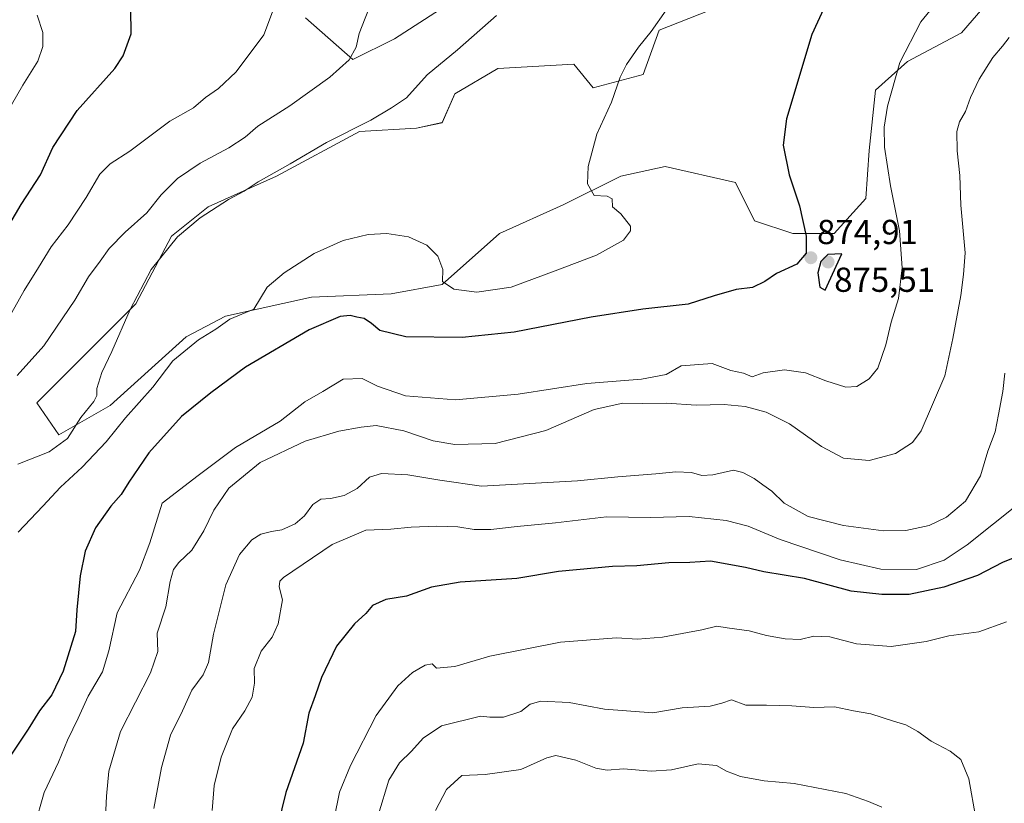
# Model space of a CAD drawing. Units: metres. Extents: x 649242 to 652514, y 4697644 to 4700026.
# Drawn here: x 649651 to 649936, y 4698401 to 4698627 of the extents above; entities that cross this region are included whole.
import ezdxf
from ezdxf.enums import TextEntityAlignment as Align

# ---------------------------------------------------------------- set-up
doc = ezdxf.new("R2010")
doc.units = ezdxf.units.M
doc.header["$MEASUREMENT"] = 0
for name, color, linetype, lineweight in [('Arbolado forestal CxS', 92, 'Continuous', 0), ('Carátula', 7, 'Continuous', 5), ('Cultivos herbáceos CxS', 92, 'Continuous', 0), ('Curva de nivel maestra', 36, 'Continuous', 30), ('Curva de nivel normal', 36, 'Continuous', 0), ('Punto de cota en terreno', 7, 'Continuous', 0), ('Rótulo de punto de cota en terreno', 19, 'Continuous', 0)]:
    doc.layers.add(name, color=color, linetype=linetype, lineweight=lineweight)
doc.styles.add('Arial', font='txt', dxfattribs={"height": 0.2})

# ---------------------------------------------------------------- blocks, each defined once
blk = doc.blocks.new('*U151')
at = {"layer": 'Arbolado forestal CxS', "color": 92, "linetype": 'Continuous', "lineweight": 0}
for points in [[(649733.9835, 4698627.5251, 892.039), (649747.7343, 4698615.4851, 888.574), (649759.7675, 4698621.5049, 887.9291), (649788.9887, 4698640.4245, 885.9629)], [(649850.6609, 4698629.6129, 878.1261), (649836.2247, 4698623.9499, 879.2376), (649831.5535, 4698611.1989, 879.2237), (649817.1335, 4698607.3133, 880.291), (649811.5475, 4698614.1933, 881.6569), (649789.6313, 4698612.9035, 882.8688), (649777.1693, 4698605.5939, 883.1159), (649773.5393, 4698597.2527, 882.9073), (649766.1301, 4698595.6179, 883.183), (649749.6101, 4698594.7061, 884.0487), (649725.6809, 4698581.8215, 883.8469), (649705.9467, 4698572.9517, 884.6089), (649695.3255, 4698564.4519, 884.6922), (649684.9941, 4698544.9649, 884.2991), (649656.3839, 4698516.2863, 886.7433), (649662.7557, 4698507.0783, 884.7007), (649662.7557, 4698507.0783, 884.7007), (649677.6249, 4698515.5781, 880.8733), (649699.5743, 4698535.4107, 879.4866), (649710.9543, 4698541.3257, 878.9463), (649735.8043, 4698546.8473, 876.5847), (649758.8135, 4698547.7669, 877.9449), (649773.5395, 4698550.5277, 879.3453), (649790.1059, 4698565.2537, 881.3719), (649808.5129, 4698573.5363, 880.713), (649825.0791, 4698581.8201, 879.2671), (649837.9643, 4698584.5811, 877.9997), (649858.2123, 4698579.9787, 876.6321), (649863.7339, 4698568.9347, 877.0296), (649874.7791, 4698565.2527, 875.1422), (649886.7431, 4698565.2523, 874.1926), (649895.9471, 4698575.3763, 872.1928), (649896.8675, 4698589.1813, 870.9532), (649898.7087, 4698606.6681, 870.4639), (649907.9117, 4698614.9509, 868.8172), (649923.5591, 4698623.2347, 866.7332), (649934.6031, 4698636.1197, 867.0438)]]:
    blk.add_polyline3d(points, dxfattribs=at)
blk = doc.blocks.new('*U171')
at = {"layer": 'Curva de nivel normal', "color": 36, "linetype": 'Continuous', "lineweight": 0}
blk.add_polyline3d([(649771.56, 4698398.58, 835), (649774.8, 4698404.69, 835), (649779.2, 4698408.65, 835), (649785.89, 4698408.95, 835), (649796.22, 4698410.42, 835), (649803.76, 4698413.78, 835), (649806.39, 4698414.44, 835), (649812.12, 4698413.13, 835), (649817.95, 4698410.85, 835), (649821.22, 4698410.27, 835), (649825.89, 4698410.57, 835), (649833.89, 4698409.93, 835), (649839.78, 4698410.33, 835), (649847.5, 4698412.06, 835), (649852.81, 4698411.6, 835), (649855.68, 4698409.98, 835), (649859.65, 4698408.42, 835), (649866.56, 4698407.19, 835), (649875.21, 4698406.36, 835), (649890.12, 4698403.52, 835), (649896.64, 4698401.17, 835), (649900.5, 4698399.57, 835)], dxfattribs=at)
blk = doc.blocks.new('*U182')
at = {"layer": 'Curva de nivel normal', "color": 36, "linetype": 'Continuous', "lineweight": 0}
blk.add_polyline3d([(649936.54, 4698453.11, 845), (649928.56, 4698450.16, 845), (649919.84, 4698449.03, 845), (649913.38, 4698447.36, 845), (649903.18, 4698445.96, 845), (649893.2, 4698446.74, 845), (649885.46, 4698448.74, 845), (649880.87, 4698448.9, 845), (649876.89, 4698447.96, 845), (649872.56, 4698448.14, 845), (649867.22, 4698449.12, 845), (649862.22, 4698450.52, 845), (649855.89, 4698451.3, 845), (649852.84, 4698451.8, 845), (649848.51, 4698450.77, 845), (649837.15, 4698448.61, 845), (649829.98, 4698448.11, 845), (649823.89, 4698448.44, 845), (649807.7, 4698447.18, 845), (649787.25, 4698443.2, 845), (649777.15, 4698440.19, 845), (649771.9, 4698439.65, 845), (649770.58, 4698440.94, 845), (649768.56, 4698440.57, 845), (649764.92, 4698438.4, 845), (649760.66, 4698434.62, 845), (649754.41, 4698425.98, 845), (649747.02, 4698411.59, 845), (649743.88, 4698403.85, 845), (649742.28, 4698396.25, 845)], dxfattribs=at)
blk = doc.blocks.new('*U188')
at = {"layer": 'Curva de nivel normal', "color": 36, "linetype": 'Continuous', "lineweight": 0}
blk.add_polyline3d([(649927.64, 4698396.34, 840), (649925.67, 4698407.75, 840), (649923.34, 4698413.31, 840), (649920.3, 4698415.76, 840), (649914.79, 4698418.58, 840), (649910.95, 4698421.41, 840), (649907.44, 4698423.33, 840), (649903.89, 4698424.38, 840), (649897.31, 4698426.53, 840), (649892.3, 4698427.37, 840), (649886.84, 4698428.51, 840), (649880.89, 4698428.28, 840), (649874.56, 4698428.78, 840), (649867.22, 4698429, 840), (649861.22, 4698429.02, 840), (649857.12, 4698430.56, 840), (649854.32, 4698429.56, 840), (649850.92, 4698428.71, 840), (649842.88, 4698428.21, 840), (649834.4, 4698426.74, 840), (649820.4, 4698427.8, 840), (649810.21, 4698429.81, 840), (649802.05, 4698430.17, 840), (649798.89, 4698429.27, 840), (649796.22, 4698427.22, 840), (649791.23, 4698425.57, 840), (649787.25, 4698425.51, 840), (649784.56, 4698425.86, 840), (649773.33, 4698423.06, 840), (649768, 4698419.44, 840), (649764.67, 4698415.7, 840), (649761.21, 4698412.3, 840), (649758.14, 4698407.32, 840), (649755.1, 4698397.53, 840)], dxfattribs=at)
blk = doc.blocks.new('5PATER')
at = {"layer": 'Carátula', "linetype": 'Continuous', "lineweight": 5}
h = blk.add_hatch(color=250, dxfattribs=at)
edge = h.paths.add_edge_path()
edge.add_ellipse((0, 0.01), major_axis=(-1.33, -1.34), ratio=0.999422, start_angle=0, end_angle=360)

msp = doc.modelspace()

# ---------------------------------------------------------------- linework, layer by layer
at = {"layer": 'Arbolado forestal CxS', "color": 92, "linetype": 'Continuous', "lineweight": 0}
for points in [[(649733.98, 4698627.53, 892.04), (649747.73, 4698615.49, 888.57), (649759.77, 4698621.5, 887.93), (649788.99, 4698640.42, 885.96)], [(649662.76, 4698507.08, 884.7), (649677.62, 4698515.58, 880.87), (649699.57, 4698535.41, 879.49), (649710.95, 4698541.33, 878.95), (649735.8, 4698546.85, 876.58), (649758.81, 4698547.77, 877.94), (649773.54, 4698550.53, 879.35), (649790.11, 4698565.25, 881.37), (649808.51, 4698573.54, 880.71), (649825.08, 4698581.82, 879.27), (649837.96, 4698584.58, 878), (649858.21, 4698579.98, 876.63), (649863.73, 4698568.93, 877.03), (649874.78, 4698565.25, 875.14), (649886.74, 4698565.25, 874.19), (649895.95, 4698575.38, 872.19), (649896.87, 4698589.18, 870.95), (649898.71, 4698606.67, 870.46), (649907.91, 4698614.95, 868.82), (649923.56, 4698623.23, 866.73), (649934.6, 4698636.12, 867.04)], [(649850.66, 4698629.61, 878.13), (649836.22, 4698623.95, 879.24), (649831.55, 4698611.2, 879.22), (649817.13, 4698607.31, 880.29), (649811.55, 4698614.19, 881.66), (649789.63, 4698612.9, 882.87), (649777.17, 4698605.59, 883.12), (649773.54, 4698597.25, 882.91), (649766.13, 4698595.62, 883.18), (649749.61, 4698594.71, 884.05), (649725.68, 4698581.82, 883.85), (649705.95, 4698572.95, 884.61), (649695.33, 4698564.45, 884.69), (649684.99, 4698544.96, 884.3), (649656.38, 4698516.29, 886.74), (649662.76, 4698507.08, 884.7)]]:
    msp.add_polyline3d(points, dxfattribs=at)
at = {"layer": 'Cultivos herbáceos CxS', "color": 92, "linetype": 'Continuous', "lineweight": 0}
for points in [[(649788.99, 4698640.42, 885.96), (649759.77, 4698621.5, 887.93), (649747.73, 4698615.49, 888.57), (649733.98, 4698627.53, 892.04)], [(649733.98, 4698627.53, 892.04), (649747.73, 4698615.49, 888.57), (649759.77, 4698621.5, 887.93), (649788.99, 4698640.42, 885.96)], [(649934.6, 4698636.12, 867.04), (649923.56, 4698623.23, 866.73), (649907.91, 4698614.95, 868.82), (649898.71, 4698606.67, 870.46), (649896.87, 4698589.18, 870.95), (649895.95, 4698575.38, 872.19), (649886.74, 4698565.25, 874.19), (649874.78, 4698565.25, 875.14), (649863.73, 4698568.93, 877.03), (649858.21, 4698579.98, 876.63), (649837.96, 4698584.58, 878), (649825.08, 4698581.82, 879.27), (649808.51, 4698573.54, 880.71), (649790.11, 4698565.25, 881.37), (649773.54, 4698550.53, 879.35), (649758.81, 4698547.77, 877.94), (649735.8, 4698546.85, 876.58), (649710.95, 4698541.33, 878.95), (649699.57, 4698535.41, 879.49), (649677.62, 4698515.58, 880.87), (649662.76, 4698507.08, 884.7), (649662.76, 4698507.08, 884.7), (649656.38, 4698516.29, 886.74), (649684.99, 4698544.96, 884.3), (649695.33, 4698564.45, 884.69), (649705.95, 4698572.95, 884.61), (649725.68, 4698581.82, 883.85), (649749.61, 4698594.71, 884.05), (649766.13, 4698595.62, 883.18), (649773.54, 4698597.25, 882.91), (649777.17, 4698605.59, 883.12), (649789.63, 4698612.9, 882.87), (649811.55, 4698614.19, 881.66), (649817.13, 4698607.31, 880.29), (649831.55, 4698611.2, 879.22), (649836.22, 4698623.95, 879.24), (649850.66, 4698629.61, 878.13)], [(649662.76, 4698507.08, 884.7), (649677.62, 4698515.58, 880.87), (649699.57, 4698535.41, 879.49), (649710.95, 4698541.33, 878.95), (649735.8, 4698546.85, 876.58), (649758.81, 4698547.77, 877.94), (649773.54, 4698550.53, 879.35), (649790.11, 4698565.25, 881.37), (649808.51, 4698573.54, 880.71), (649825.08, 4698581.82, 879.27), (649837.96, 4698584.58, 878), (649858.21, 4698579.98, 876.63), (649863.73, 4698568.93, 877.03), (649874.78, 4698565.25, 875.14), (649886.74, 4698565.25, 874.19), (649895.95, 4698575.38, 872.19), (649896.87, 4698589.18, 870.95), (649898.71, 4698606.67, 870.46), (649907.91, 4698614.95, 868.82), (649923.56, 4698623.23, 866.73), (649934.6, 4698636.12, 867.04)], [(649850.66, 4698629.61, 878.13), (649836.22, 4698623.95, 879.24), (649831.55, 4698611.2, 879.22), (649817.13, 4698607.31, 880.29), (649811.55, 4698614.19, 881.66), (649789.63, 4698612.9, 882.87), (649777.17, 4698605.59, 883.12), (649773.54, 4698597.25, 882.91), (649766.13, 4698595.62, 883.18), (649749.61, 4698594.71, 884.05), (649725.68, 4698581.82, 883.85), (649705.95, 4698572.95, 884.61), (649695.33, 4698564.45, 884.69), (649684.99, 4698544.96, 884.3), (649656.38, 4698516.29, 886.74), (649662.76, 4698507.08, 884.7)]]:
    msp.add_polyline3d(points, dxfattribs=at)
at = {"layer": 'Curva de nivel maestra', "color": 36, "linetype": 'Continuous', "lineweight": 30}
for points in [[(649647.67, 4698566.35, 900), (649651.88, 4698573.57, 900), (649657.42, 4698582.23, 900), (649661.07, 4698590.1, 900), (649668.08, 4698600.79, 900), (649678.92, 4698612.88, 900), (649681.33, 4698616.53, 900), (649683.67, 4698622.87, 900), (649683.57, 4698630.13, 900)], [(649884.13, 4698631.13, 875), (649880.29, 4698622.69, 875), (649873, 4698598.33, 875), (649872.02, 4698590.71, 875), (649873.78, 4698582.14, 875), (649876.79, 4698573.25, 875), (649878.7, 4698564.46, 875), (649878.7, 4698559.53, 875), (649875.97, 4698556.37, 875), (649870.1, 4698553.72, 875), (649866.68, 4698551.4, 875), (649863.16, 4698549.68, 875), (649858.46, 4698549.02, 875), (649852.12, 4698547.22, 875), (649844.54, 4698544.86, 875), (649831.49, 4698543.42, 875), (649816.59, 4698541.08, 875), (649794.32, 4698536.73, 875), (649779.27, 4698535.17, 875), (649763.01, 4698535.42, 875), (649755.47, 4698537.2, 875), (649753.11, 4698539.26, 875), (649750.95, 4698540.71, 875), (649748.89, 4698541.08, 875), (649746.89, 4698541.59, 875), (649744.07, 4698541.3, 875), (649735.1, 4698537.4, 875), (649716.72, 4698526.63, 875), (649706.72, 4698519.2, 875), (649698.22, 4698512.36, 875), (649688.72, 4698501.91, 875), (649682.94, 4698493.39, 875), (649680.76, 4698489.84, 875), (649677.82, 4698486.51, 875), (649673.33, 4698480.18, 875), (649670.4, 4698473.48, 875), (649668.91, 4698466.35, 875), (649668, 4698456.55, 875), (649667.6, 4698450.25, 875), (649664.06, 4698438.78, 875), (649660.78, 4698432.02, 875), (649657.19, 4698427.35, 875), (649653.86, 4698422.1, 875), (649647.7, 4698412.83, 875)], [(649884.14, 4698548.86, 875), (649888.93, 4698559.39, 875), (649884.97, 4698559.22, 875), (649882.92, 4698557.16, 875), (649882.03, 4698553.85, 875), (649882.58, 4698549.71, 875), (649884.14, 4698548.86, 875)], [(649942.77, 4698473.18, 850), (649935.36, 4698470.2, 850), (649928.15, 4698466.48, 850), (649918.42, 4698463.06, 850), (649908.46, 4698460.92, 850), (649900.57, 4698460.98, 850), (649891.66, 4698461.9, 850), (649878.14, 4698465.55, 850), (649866.46, 4698467.53, 850), (649861.19, 4698468.75, 850), (649851.02, 4698470.58, 850), (649845.04, 4698470.25, 850), (649838.96, 4698470.11, 850), (649829.74, 4698469.22, 850), (649822.71, 4698469.06, 850), (649807.12, 4698467.58, 850), (649795.11, 4698465.57, 850), (649778.67, 4698464.5, 850), (649770.42, 4698463.13, 850), (649763.22, 4698460.52, 850), (649757.22, 4698459.52, 850), (649753.37, 4698457.76, 850), (649751.46, 4698455.46, 850), (649748.22, 4698452.46, 850), (649742.98, 4698446.04, 850), (649738.65, 4698437.02, 850), (649736.85, 4698431.68, 850), (649734.99, 4698426.68, 850), (649733.37, 4698418.02, 850), (649728.38, 4698403.75, 850), (649725, 4698390, 850)]]:
    msp.add_polyline3d(points, dxfattribs=at)
at = {"layer": 'Curva de nivel normal', "color": 36, "linetype": 'Continuous', "lineweight": 0}
for points in [[(649650.68, 4698524.22, 890), (649658.44, 4698532.84, 890), (649667.35, 4698546.02, 890), (649671.36, 4698552.68, 890), (649674.75, 4698557.25, 890), (649677.34, 4698560.94, 890), (649681.95, 4698565.58, 890), (649688.18, 4698571.2, 890), (649692.29, 4698576.39, 890), (649697.07, 4698581.14, 890), (649703.56, 4698585.55, 890), (649711.89, 4698590, 890), (649716.56, 4698593.06, 890), (649720.22, 4698596.23, 890), (649729.5, 4698602.15, 890), (649741.04, 4698610.38, 890), (649746.66, 4698615.36, 890), (649748.66, 4698619.03, 890), (649749.57, 4698623.03, 890), (649753.16, 4698632.36, 890)], [(649647.86, 4698540.04, 895), (649652.72, 4698548.79, 895), (649656.9, 4698555.38, 895), (649660.57, 4698561.35, 895), (649665.44, 4698567.74, 895), (649670.63, 4698575.59, 895), (649674.58, 4698582.42, 895), (649677.58, 4698585.36, 895), (649683.3, 4698589.03, 895), (649694.81, 4698597.69, 895), (649701.68, 4698601.58, 895), (649705.12, 4698604.51, 895), (649708.89, 4698607.12, 895), (649713.99, 4698611.98, 895), (649722.02, 4698622.62, 895), (649725.05, 4698630.76, 895)], [(649838.22, 4698629.77, 880), (649833.9, 4698623.63, 880), (649830.21, 4698619.03, 880), (649826.76, 4698614.03, 880), (649824.97, 4698610.36, 880), (649822.47, 4698603.16, 880), (649818.19, 4698593.9, 880), (649815.72, 4698584.56, 880), (649815.54, 4698579.6, 880), (649817.44, 4698576.24, 880), (649821.18, 4698576.02, 880), (649822.59, 4698575.24, 880), (649822.72, 4698572.9, 880), (649825.1, 4698570.9, 880), (649827.92, 4698567.38, 880), (649827.91, 4698566.04, 880), (649825.9, 4698563.29, 880), (649818.12, 4698558.99, 880), (649806.14, 4698554.48, 880), (649793.45, 4698549.77, 880), (649783.48, 4698548.29, 880), (649776.89, 4698549.12, 880), (649773.59, 4698551.38, 880), (649773.74, 4698554.86, 880), (649772.25, 4698558.71, 880), (649769.11, 4698561.9, 880), (649763.79, 4698564.25, 880), (649757.49, 4698565.28, 880), (649752.17, 4698564.99, 880), (649744.87, 4698563.2, 880), (649736.56, 4698559.44, 880), (649727.89, 4698553.86, 880), (649722.98, 4698549.69, 880), (649719.1, 4698543.35, 880), (649712.19, 4698540.5, 880), (649708.09, 4698537.57, 880), (649703.08, 4698534.54, 880), (649695.72, 4698528.42, 880), (649689.92, 4698520.82, 880), (649682.03, 4698512, 880), (649676.44, 4698505.02, 880), (649669.52, 4698497.79, 880), (649663.29, 4698492.01, 880), (649658.18, 4698486.44, 880), (649651, 4698478.93, 880)], [(649915.22, 4698630.65, 870), (649911.82, 4698626.38, 870), (649905.69, 4698614.66, 870), (649902.21, 4698602.01, 870), (649901.17, 4698595.97, 870), (649901.32, 4698590.14, 870), (649903.04, 4698579.04, 870), (649905.64, 4698565.97, 870), (649906.37, 4698555.3, 870), (649905.34, 4698546.51, 870), (649903.2, 4698539.62, 870), (649901.67, 4698533.05, 870), (649899.37, 4698526.35, 870), (649896.91, 4698523.22, 870), (649893.3, 4698521.02, 870), (649890.09, 4698520.85, 870), (649884.33, 4698522.65, 870), (649878.52, 4698524.98, 870), (649872.45, 4698525.88, 870), (649866.29, 4698524.95, 870), (649863.04, 4698523.88, 870), (649860.53, 4698524.87, 870), (649856.89, 4698525.71, 870), (649851.56, 4698527.65, 870), (649842.56, 4698527, 870), (649838.22, 4698524.55, 870), (649831.08, 4698523.18, 870), (649815.33, 4698521.92, 870), (649795.42, 4698518.81, 870), (649777.34, 4698517.2, 870), (649762.89, 4698518.37, 870), (649754.82, 4698521.19, 870), (649750.43, 4698523.35, 870), (649744.89, 4698523.13, 870), (649739.06, 4698519.64, 870), (649733.84, 4698516.65, 870), (649726.74, 4698511.06, 870), (649713.81, 4698503.42, 870), (649703.06, 4698495.35, 870), (649692.59, 4698487.35, 870), (649689.08, 4698475.85, 870), (649686.09, 4698468.02, 870), (649679.61, 4698455.68, 870), (649677.22, 4698444.68, 870), (649675.37, 4698438.66, 870), (649671.28, 4698431.59, 870), (649668.38, 4698425.2, 870), (649665.23, 4698418.85, 870), (649662.63, 4698412.56, 870), (649658.56, 4698403.75, 870), (649655.7, 4698393.94, 870)], [(649645.77, 4698596.74, 905), (649652.34, 4698608.07, 905), (649656.7, 4698615.03, 905), (649658.11, 4698619.28, 905), (649658.13, 4698623.33, 905), (649656.48, 4698628.32, 905)], [(649789.22, 4698628.2, 885), (649777.89, 4698618.28, 885), (649769.22, 4698611.08, 885), (649763.22, 4698604.4, 885), (649758.89, 4698601.49, 885), (649752.89, 4698598, 885), (649740.06, 4698591.56, 885), (649729.57, 4698585.4, 885), (649720.33, 4698580.21, 885), (649716.3, 4698577.5, 885), (649711.8, 4698575.07, 885), (649703.56, 4698569.78, 885), (649697.06, 4698564.29, 885), (649689.45, 4698554.86, 885), (649683.36, 4698543.32, 885), (649678.11, 4698531.11, 885), (649675.21, 4698525.09, 885), (649673.72, 4698520.48, 885), (649673.77, 4698518.44, 885), (649672.88, 4698516.7, 885), (649669.09, 4698512.07, 885), (649665.22, 4698505.98, 885), (649659.97, 4698502.18, 885), (649650.89, 4698498.58, 885)], [(649937.35, 4698621.87, 865), (649935.41, 4698619.35, 865), (649932.57, 4698616.11, 865), (649928.61, 4698609.81, 865), (649926.16, 4698604.56, 865), (649924.7, 4698600.5, 865), (649922.97, 4698597.52, 865), (649922.23, 4698594.69, 865), (649922.3, 4698589.11, 865), (649923.08, 4698582.02, 865), (649923.32, 4698573.4, 865), (649924.6, 4698559.68, 865), (649924.16, 4698553.35, 865), (649923.32, 4698547.35, 865), (649921.02, 4698534.88, 865), (649918.74, 4698524.12, 865), (649911.89, 4698508.21, 865), (649909.37, 4698504.87, 865), (649904.46, 4698501.66, 865), (649896.83, 4698499.7, 865), (649889.45, 4698500.37, 865), (649883.12, 4698503.7, 865), (649873.84, 4698510.3, 865), (649867.13, 4698513.61, 865), (649861.06, 4698515.28, 865), (649855.02, 4698515.84, 865), (649846.89, 4698515.68, 865), (649838.32, 4698516.22, 865), (649831.27, 4698516.16, 865), (649825.66, 4698516.27, 865), (649817.44, 4698514.4, 865), (649803.46, 4698508.3, 865), (649788.82, 4698504.61, 865), (649777.15, 4698504.25, 865), (649770.89, 4698505.35, 865), (649762.45, 4698508.27, 865), (649754.43, 4698509.79, 865), (649750.07, 4698509.3, 865), (649743.62, 4698508.16, 865), (649733.9, 4698505.22, 865), (649720.89, 4698499.11, 865), (649711.92, 4698491.68, 865), (649707.54, 4698485.35, 865), (649704.67, 4698479.35, 865), (649701.15, 4698473.77, 865), (649697.45, 4698470.19, 865), (649695.88, 4698468.15, 865), (649694.94, 4698464.77, 865), (649693.7, 4698457.41, 865), (649691.21, 4698449.8, 865), (649691.33, 4698444.54, 865), (649689.2, 4698438.33, 865), (649680.61, 4698421.4, 865), (649677.16, 4698409.93, 865), (649676.56, 4698402.67, 865), (649676.12, 4698394.6, 865)], [(649936.05, 4698524.94, 860), (649935.5, 4698519.63, 860), (649934.2, 4698512.99, 860), (649933.32, 4698507.99, 860), (649931.15, 4698502.36, 860), (649929, 4698495.23, 860), (649924.69, 4698487.94, 860), (649919.23, 4698483.28, 860), (649914.22, 4698480.89, 860), (649907.5, 4698479.45, 860), (649901.02, 4698479.35, 860), (649889.49, 4698480.87, 860), (649879.29, 4698483.53, 860), (649872.3, 4698487.32, 860), (649868.78, 4698490.8, 860), (649866.16, 4698492.62, 860), (649863.69, 4698494.48, 860), (649860.4, 4698496.2, 860), (649857.68, 4698496.84, 860), (649851.71, 4698495.51, 860), (649848.52, 4698495.32, 860), (649845.53, 4698496.2, 860), (649841.06, 4698496.42, 860), (649835.22, 4698495.8, 860), (649824.26, 4698494.96, 860), (649812.63, 4698493.76, 860), (649784.89, 4698492.21, 860), (649772.84, 4698493.97, 860), (649763.56, 4698495.5, 860), (649755.97, 4698495.89, 860), (649752.56, 4698494.89, 860), (649748.97, 4698491.62, 860), (649745.22, 4698489.52, 860), (649741.22, 4698488.72, 860), (649738.45, 4698488.55, 860), (649736.18, 4698486.93, 860), (649733.7, 4698483.68, 860), (649731.04, 4698481.34, 860), (649727.22, 4698479.64, 860), (649724.19, 4698479.18, 860), (649721.13, 4698478.35, 860), (649718.56, 4698476.74, 860), (649714.93, 4698472.54, 860), (649711.04, 4698463.72, 860), (649707.46, 4698449.5, 860), (649706.02, 4698441.34, 860), (649704.42, 4698437.75, 860), (649701.2, 4698433.33, 860), (649698.45, 4698427.4, 860), (649695.04, 4698420.35, 860), (649692.46, 4698411.02, 860), (649690.22, 4698399.18, 860)], [(649940.41, 4698487.42, 855), (649925.22, 4698475.32, 855), (649918.56, 4698470.93, 855), (649910.56, 4698468.23, 855), (649900.22, 4698468.32, 855), (649888.52, 4698470.95, 855), (649871.19, 4698476.88, 855), (649861.89, 4698480.69, 855), (649855.56, 4698482.34, 855), (649844.84, 4698483.47, 855), (649833.71, 4698483.24, 855), (649820.99, 4698483.43, 855), (649806.27, 4698481.62, 855), (649795.21, 4698480.62, 855), (649787.56, 4698479.75, 855), (649782.78, 4698479.72, 855), (649778.01, 4698480.5, 855), (649771.86, 4698480.66, 855), (649764.59, 4698480.39, 855), (649758.64, 4698479.8, 855), (649751.41, 4698479.55, 855), (649741.77, 4698475.44, 855), (649727.69, 4698465.86, 855), (649726.65, 4698464.83, 855), (649726.44, 4698463.2, 855), (649727.34, 4698459.43, 855), (649726.11, 4698452.46, 855), (649724.4, 4698448.64, 855), (649721.18, 4698444.63, 855), (649719.18, 4698439.6, 855), (649719.26, 4698435.34, 855), (649718.61, 4698431.32, 855), (649716.54, 4698427.37, 855), (649712.97, 4698422.15, 855), (649709.62, 4698414, 855), (649707.64, 4698405.76, 855), (649707.08, 4698398.54, 855)]]:
    msp.add_polyline3d(points, dxfattribs=at)

# ---------------------------------------------------------------- block references
at = {"layer": 'Arbolado forestal CxS', "color": 92, "linetype": 'Continuous', "lineweight": 0}
msp.add_blockref('*U151', (0, 0), dxfattribs=at)
at = {"layer": 'Curva de nivel normal', "color": 36, "linetype": 'Continuous', "lineweight": 0}
for name in ['*U182', '*U188', '*U171']:
    msp.add_blockref(name, (0, 0), dxfattribs=at)
at = {"layer": 'Punto de cota en terreno', "linetype": 'Continuous', "lineweight": 0}
for p in [(649880.04, 4698558.23, 874.91), (649885, 4698557, 875.51)]:
    msp.add_blockref('5PATER', p, dxfattribs=at)

# ---------------------------------------------------------------- texts
at = {"layer": 'Rótulo de punto de cota en terreno', "color": 19, "linetype": 'Continuous', "lineweight": 0, "style": 'Arial'}
for s, p in [('874,91', (649881.8, 4698559.99)), ('875,51', (649886.76, 4698546.2))]:
    msp.add_text(s, height=7, dxfattribs=at).set_placement(p, align=Align.BOTTOM_LEFT)

doc.saveas('drawing.dxf')
